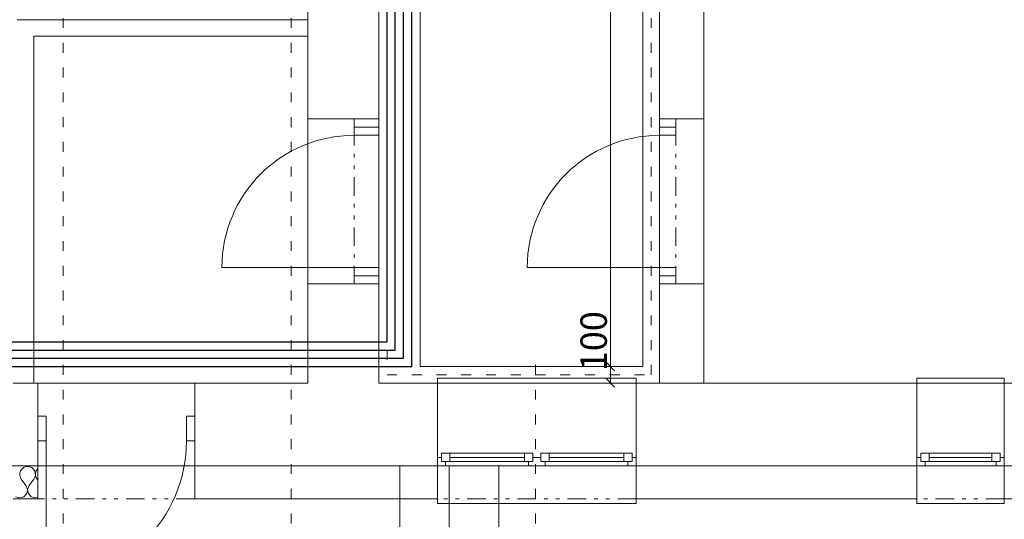
# Model space of a CAD drawing. Units: millimetres. Extents: x 31546 to 258407, y -124647 to 96249.
# Drawn here: x 135422 to 141388, y 2751 to 5775 of the extents above; entities that cross this region are included whole.
import ezdxf

# ---------------------------------------------------------------- set-up
doc = ezdxf.new("R2010")
doc.units = ezdxf.units.MM
for name, pattern in [('ACAD_ISO03W100', [30, 12, -18]), ('Tečkovaná L', [386.25, 22.5, -363.75]), ('Čerchovaná se dvěma tečkami M', [558.75, 187.5, -108.75, 22.5, -108.75, 22.5, -108.75]), ('Čerchovaná se dvěma tečkami S', [303.75, 112.5, -48.75, 22.5, -48.75, 22.5, -48.75]), ('Čárkovaná M', [337.5, 187.5, -150])]:
    doc.linetypes.add(name, pattern=pattern)
for name, color, linetype in [('2D - Hrubá', 7, 'Continuous'), ('3D - Dosky - podhľady', 7, 'Continuous'), ('3D - Dosky - podlahy', 7, 'Continuous'), ('3D - Zdivo - obvodové nosné', 7, 'Continuous'), ('3D - Zdivo - vnútorné deliace', 7, 'Continuous'), ('3D - Zdivo - vnútorné nosné', 7, 'Continuous'), ('Otvory – Dveře', 7, 'Continuous'), ('Otvory – Okna', 7, 'Continuous'), ('Výplně – Řezové', 7, 'Continuous'), ('Zóny', 7, 'Continuous')]:
    doc.layers.add(name, color=color, linetype=linetype)
doc.layers.add('UK', color=6, linetype='Continuous', lineweight=20)
doc.styles.add('TEXT3.5 LC', font='isocp.shx', dxfattribs={"width": 0.8, "height": 160})
doc.dimstyles.new('1.50a', dxfattribs={"dimscale": 2, "dimtxt": 160, "dimasz": 25, "dimexe": 25, "dimexo": 25, "dimtad": 1, "dimdec": 0, "dimrnd": 5, "dimtxsty": 'TEXT3.5 LC', "dimblk": 'OBLIQUE', "dimcen": 2.5, "dimclrd": 4, "dimclre": 4, "dimclrt": 4, "dimadec": 0, "dimazin": 0, "dimtfac": 1, "dimtdec": 0, "dimtmove": 0, "dimatfit": 3, "dimldrblk": 'OBLIQUE', "dimfxl": 25, "dimfxlon": 1, "dimlwd": 0, "dimlwe": 0, "dimarcsym": 0})

# ---------------------------------------------------------------- blocks, each defined once
blk = doc.blocks.new('1')
at = {"layer": '2D - Hrubá', "color": 8, "linetype": 'Continuous', "lineweight": 13}
for p, q in [((139297.6, 6675.4), (139297.6, 5125.4)), ((137597.6, 5125.4), (137597.6, 6375.4)), ((139567.6, 5175.4), (139567.6, 5875.4)), ((135507.6, 3575.4), (135507.6, 5675.4)), ((135507.6, 5675.4), (137167.6, 5675.4)), ((137167.6, 5675.4), (137167.6, 5175.4)), ((137167.6, 5175.4), (137447.6, 5175.4)), ((137447.6, 5175.4), (137447.6, 5125.4)), ((139397.6, 5125.4), (139397.6, 5175.4)), ((139397.6, 5175.4), (139567.6, 5175.4)), ((137447.6, 5125.4), (137597.6, 5125.4)), ((139297.6, 5125.4), (139397.6, 5125.4)), ((137447.6, 4175.4), (137447.6, 4225.4)), ((137447.6, 4225.4), (137597.6, 4225.4)), ((137597.6, 4225.4), (137597.6, 3575.4)), ((139297.6, 4225.4), (139397.6, 4225.4)), ((139297.6, 3575.4), (139297.6, 4225.4)), ((139397.6, 4225.4), (139397.6, 4175.4)), ((137167.6, 4175.4), (137447.6, 4175.4)), ((137167.6, 3575.4), (137167.6, 4175.4)), ((139397.6, 4175.4), (139567.6, 4175.4)), ((139567.6, 4175.4), (139567.6, 3575.4)), ((135532.6, 3575.4), (135507.6, 3575.4)), ((135532.6, 2875.4), (135532.6, 3575.4)), ((136482.6, 2875.4), (136482.6, 3575.4)), ((136482.6, 3575.4), (137167.6, 3575.4)), ((137597.6, 3575.4), (137952.6, 3575.4)), ((137952.6, 3575.4), (137952.6, 2875.4)), ((139157.6, 2875.4), (139157.6, 3575.4)), ((139157.6, 3575.4), (139297.6, 3575.4)), ((139567.6, 3575.4), (140857.6, 3575.4)), ((140857.6, 3575.4), (140857.6, 2875.4)), ((141387.6, 2875.4), (141387.6, 3575.4)), ((141387.6, 3575.4), (141647.6, 3575.4)), ((135382.6, 2875.4), (135532.6, 2875.4)), ((137952.6, 2875.4), (136482.6, 2875.4)), ((140857.6, 2875.4), (139157.6, 2875.4)), ((142037.6, 2875.4), (141387.6, 2875.4))]:
    blk.add_line(p, q, dxfattribs=at)
at = {"layer": '3D - Dosky - podhľady', "color": 8, "linetype": 'Tečkovaná L', "lineweight": 13}
for p, q in [((137597.6, 8599.4), (137597.6, 3575.4)), ((139297.6, 3575.4), (139297.6, 8625.4)), ((139567.6, 5875.4), (139567.6, 3575.4)), ((137167.6, 5675.4), (135507.6, 5675.4)), ((135507.6, 5675.4), (135507.6, 3575.4)), ((137167.6, 3575.4), (137167.6, 5675.4)), ((135507.6, 3575.4), (137167.6, 3575.4)), ((137597.6, 3575.4), (139297.6, 3575.4)), ((139567.6, 3575.4), (141647.6, 3575.4))]:
    blk.add_line(p, q, dxfattribs=at)
at = {"layer": '3D - Dosky - podlahy', "color": 8, "linetype": 'Continuous', "lineweight": 13}
for p, q in [((137724.7, 3075.4), (131357.6, 3075.4)), ((138024.7, 3075.4), (131357.6, 3075.4)), ((138324.7, 3075.4), (131357.6, 3075.4)), ((137724.7, 1475.4), (137724.7, 3075.4)), ((138024.7, 1475.4), (138024.7, 3075.4)), ((138324.7, 1475.4), (138324.7, 3075.4))]:
    blk.add_line(p, q, dxfattribs=at)
at = {"layer": '3D - Zdivo - obvodové nosné', "color": 8, "linetype": 'Continuous', "lineweight": 13}
for p, q in [((135532.6, 3575.4), (135382.6, 3575.4)), ((135532.6, 3375.4), (135532.6, 3575.4)), ((136482.6, 3375.4), (136482.6, 3575.4)), ((137167.6, 3575.4), (136482.6, 3575.4)), ((137952.6, 3575.4), (137597.6, 3575.4)), ((137952.6, 3125.4), (137952.6, 3575.4)), ((139157.6, 3125.4), (139157.6, 3575.4)), ((140857.6, 3575.4), (139157.6, 3575.4)), ((140857.6, 3125.4), (140857.6, 3575.4)), ((141387.6, 3125.4), (141387.6, 3575.4)), ((135532.6, 3225.4), (135532.6, 3375.4)), ((136482.6, 3225.4), (136482.6, 3375.4)), ((135532.6, 3075.4), (135532.6, 3225.4)), ((136482.6, 3075.4), (136482.6, 3225.4)), ((137952.6, 3075.4), (137952.6, 3125.4)), ((139157.6, 3075.4), (139157.6, 3125.4)), ((140857.6, 3075.4), (140857.6, 3125.4)), ((141387.6, 3075.4), (141387.6, 3125.4)), ((135382.6, 3075.4), (135532.6, 3075.4)), ((135532.6, 3075.4), (135382.6, 3075.4)), ((135532.6, 2875.4), (135532.6, 3075.4)), ((136482.6, 3075.4), (137952.6, 3075.4)), ((136482.6, 2875.4), (136482.6, 3075.4)), ((137952.6, 3075.4), (136482.6, 3075.4)), ((137952.6, 2875.4), (137952.6, 3075.4)), ((139157.6, 3075.4), (140857.6, 3075.4)), ((139157.6, 2875.4), (139157.6, 3075.4)), ((140857.6, 3075.4), (139157.6, 3075.4)), ((140857.6, 2875.4), (140857.6, 3075.4)), ((141387.6, 3075.4), (142037.6, 3075.4)), ((141387.6, 2875.4), (141387.6, 3075.4)), ((142037.6, 3075.4), (141387.6, 3075.4)), ((135382.6, 2875.4), (135532.6, 2875.4)), ((136482.6, 2875.4), (137952.6, 2875.4)), ((139157.6, 2875.4), (140857.6, 2875.4)), ((141387.6, 2875.4), (142037.6, 2875.4))]:
    blk.add_line(p, q, dxfattribs=at)
at = {"layer": '3D - Zdivo - vnútorné deliace', "color": 8, "linetype": 'Continuous', "lineweight": 13}
for p, q in [((137167.6, 5775.4), (137167.6, 5675.4)), ((135507.6, 3575.4), (135507.6, 5675.4)), ((135507.6, 5675.4), (137167.6, 5675.4)), ((137447.6, 5175.4), (137447.6, 5125.4)), ((137597.6, 5125.4), (137597.6, 5175.4)), ((139297.6, 5175.4), (139297.6, 5125.4)), ((139397.6, 5125.4), (139397.6, 5175.4)), ((137447.6, 5125.4), (137597.6, 5125.4)), ((139297.6, 5125.4), (139397.6, 5125.4)), ((137447.6, 4225.4), (137597.6, 4225.4)), ((137447.6, 4225.4), (137447.6, 4175.4)), ((137597.6, 4175.4), (137597.6, 4225.4)), ((139297.6, 4225.4), (139397.6, 4225.4)), ((139297.6, 4225.4), (139297.6, 4175.4)), ((139397.6, 4175.4), (139397.6, 4225.4)), ((135407.6, 3575.4), (135507.6, 3575.4))]:
    blk.add_line(p, q, dxfattribs=at)
at = {"layer": '3D - Zdivo - vnútorné nosné', "color": 8, "linetype": 'Continuous', "lineweight": 13}
for p, q in [((139297.6, 6625.4), (139297.6, 5175.4)), ((139567.6, 5175.4), (139567.6, 6625.4)), ((137167.6, 5775.4), (137167.6, 5175.4)), ((137597.6, 5175.4), (137597.6, 5775.4)), ((137167.6, 5175.4), (137597.6, 5175.4)), ((139567.6, 5175.4), (139297.6, 5175.4)), ((137167.6, 4175.4), (137597.6, 4175.4)), ((137167.6, 4175.4), (137167.6, 3575.4)), ((137597.6, 3575.4), (137597.6, 4175.4)), ((139567.6, 4175.4), (139297.6, 4175.4)), ((139297.6, 4175.4), (139297.6, 3575.4)), ((139567.6, 3575.4), (139567.6, 4175.4)), ((139297.6, 3575.4), (139567.6, 3575.4))]:
    blk.add_line(p, q, dxfattribs=at)
at = {"layer": 'Otvory – Dveře', "color": 8, "linetype": 'Čerchovaná se dvěma tečkami S', "lineweight": 13}
for p, q in [((137167.6, 5175.4), (137167.6, 4175.4)), ((137597.6, 5175.4), (137597.6, 4175.4)), ((139297.6, 5175.4), (139297.6, 4175.4)), ((139567.6, 5175.4), (139567.6, 4175.4)), ((137447.6, 5125.4), (137447.6, 4225.4)), ((137597.6, 5125.4), (137597.6, 4225.4)), ((139297.6, 5125.4), (139297.6, 4225.4)), ((139397.6, 5125.4), (139397.6, 4225.4)), ((136482.6, 3075.4), (135532.6, 3075.4)), ((139157.6, 3075.4), (137952.6, 3075.4)), ((141387.6, 3075.4), (140857.6, 3075.4)), ((136482.6, 2875.4), (135532.6, 2875.4)), ((139157.6, 2875.4), (137952.6, 2875.4)), ((141387.6, 2875.4), (140857.6, 2875.4))]:
    blk.add_line(p, q, dxfattribs=at)
at = {"layer": 'Otvory – Dveře', "color": 8, "linetype": 'Continuous', "lineweight": 13}
for p, q in [((137167.6, 5175.4), (137597.6, 5175.4)), ((139567.6, 5175.4), (139297.6, 5175.4)), ((137447.6, 5075.4), (137447.6, 5125.4)), ((137447.6, 5125.4), (137597.6, 5125.4)), ((137447.6, 5125.4), (137597.6, 5125.4)), ((137447.6, 5125.4), (137597.6, 5125.4)), ((137597.6, 5075.4), (137447.6, 5075.4)), ((137597.6, 5125.4), (137597.6, 5075.4)), ((139297.6, 5075.4), (139297.6, 5125.4)), ((139297.6, 5125.4), (139397.6, 5125.4)), ((139297.6, 5125.4), (139397.6, 5125.4)), ((139297.6, 5125.4), (139397.6, 5125.4)), ((139397.6, 5075.4), (139297.6, 5075.4)), ((139397.6, 5125.4), (139397.6, 5075.4)), ((137447.6, 4275.4), (136647.6, 4275.4)), ((137447.6, 4225.4), (137447.6, 4275.4)), ((137447.6, 4275.4), (137597.6, 4275.4)), ((137597.6, 4275.4), (137597.6, 4225.4)), ((139297.6, 4275.4), (138497.6, 4275.4)), ((139297.6, 4225.4), (139297.6, 4275.4)), ((139297.6, 4275.4), (139397.6, 4275.4)), ((139397.6, 4275.4), (139397.6, 4225.4)), ((137597.6, 4225.4), (137447.6, 4225.4)), ((137447.6, 4225.4), (137597.6, 4225.4)), ((137447.6, 4225.4), (137597.6, 4225.4)), ((139397.6, 4225.4), (139297.6, 4225.4)), ((139297.6, 4225.4), (139397.6, 4225.4)), ((139297.6, 4225.4), (139397.6, 4225.4)), ((137167.6, 4175.4), (137597.6, 4175.4)), ((139567.6, 4175.4), (139297.6, 4175.4)), ((135532.6, 3375.4), (135532.6, 3575.4)), ((136482.6, 3375.4), (136482.6, 3575.4)), ((135582.6, 3375.4), (135532.6, 3375.4)), ((135532.6, 3375.4), (135532.6, 3225.4)), ((135532.6, 3225.4), (135532.6, 3375.4)), ((135532.6, 3225.4), (135532.6, 3375.4)), ((135582.6, 3225.4), (135582.6, 3375.4)), ((136482.6, 3375.4), (136432.6, 3375.4)), ((136432.6, 3375.4), (136432.6, 3225.4)), ((136482.6, 3225.4), (136482.6, 3375.4)), ((136482.6, 3225.4), (136482.6, 3375.4)), ((136482.6, 3225.4), (136482.6, 3375.4)), ((135532.6, 3225.4), (135582.6, 3225.4)), ((135532.6, 3075.4), (135532.6, 3225.4)), ((135582.6, 3225.4), (135582.6, 2375.4)), ((136432.6, 3225.4), (136482.6, 3225.4)), ((136482.6, 3075.4), (136482.6, 3225.4)), ((135532.6, 2875.4), (135532.6, 3075.4)), ((136482.6, 2875.4), (136482.6, 3075.4)), ((137952.6, 2875.4), (137952.6, 3075.4)), ((139157.6, 2875.4), (139157.6, 3075.4)), ((140857.6, 2875.4), (140857.6, 3075.4)), ((141387.6, 2875.4), (141387.6, 3075.4))]:
    blk.add_line(p, q, dxfattribs=at)
at = {"layer": 'Otvory – Dveře', "color": 8, "linetype": 'Čerchovaná se dvěma tečkami M', "lineweight": 13}
for p, q in [((136482.6, 3575.4), (135532.6, 3575.4)), ((136482.6, 3075.4), (135532.6, 3075.4))]:
    blk.add_line(p, q, dxfattribs=at)
at = {"layer": 'Otvory – Dveře', "color": 8, "linetype": 'Continuous', "lineweight": 13, "extrusion": (0, 0, -1)}
for centre in [(137447.6, 4275.4), (139297.6, 4275.4)]:
    blk.add_ellipse(centre, major_axis=(-565.7, 565.7), ratio=1, start_param=5.497787, end_param=7.068583, dxfattribs=at)
at = {"layer": 'Otvory – Dveře', "color": 8, "linetype": 'Continuous', "lineweight": 13}
blk.add_ellipse((135582.6, 3225.4), major_axis=(601, 601), ratio=1, start_param=3.926991, end_param=5.497787, dxfattribs=at)
at = {"layer": 'Otvory – Okna', "color": 8, "linetype": 'Continuous', "lineweight": 13}
for p, q in [((139157.6, 3605.4), (137952.6, 3605.4)), ((137952.6, 3605.4), (137952.6, 3575.4)), ((139157.6, 3575.4), (139157.6, 3605.4)), ((141387.6, 3605.4), (140857.6, 3605.4)), ((140857.6, 3605.4), (140857.6, 3575.4)), ((141387.6, 3575.4), (141387.6, 3605.4)), ((137952.6, 3125.4), (137952.6, 3575.4)), ((139157.6, 3125.4), (139157.6, 3575.4)), ((140857.6, 3125.4), (140857.6, 3575.4)), ((141387.6, 3125.4), (141387.6, 3575.4)), ((137977.6, 3125.4), (137952.6, 3125.4)), ((137952.6, 3075.4), (137952.6, 3125.4)), ((137952.6, 3075.4), (137952.6, 3125.4)), ((138027.6, 3150.4), (137977.6, 3150.4)), ((137977.6, 3150.4), (137977.6, 3100.4)), ((137977.6, 3100.4), (137977.6, 3125.4)), ((138480.1, 3150.4), (138027.6, 3150.4)), ((138027.6, 3100.4), (138027.6, 3150.4)), ((138480.1, 3150.4), (138027.6, 3150.4)), ((138480.1, 3125.4), (138027.6, 3125.4)), ((138530.1, 3150.4), (138480.1, 3150.4)), ((138480.1, 3150.4), (138480.1, 3100.4)), ((138530.1, 3100.4), (138530.1, 3150.4)), ((138555.1, 3125.4), (138530.1, 3125.4)), ((138530.1, 3125.4), (138530.1, 3100.4)), ((138580.1, 3125.4), (138555.1, 3125.4)), ((138630.1, 3150.4), (138580.1, 3150.4)), ((138580.1, 3150.4), (138580.1, 3100.4)), ((138580.1, 3100.4), (138580.1, 3125.4)), ((139082.6, 3150.4), (138630.1, 3150.4)), ((138630.1, 3100.4), (138630.1, 3150.4)), ((139082.6, 3150.4), (138630.1, 3150.4)), ((139082.6, 3125.4), (138630.1, 3125.4)), ((139132.6, 3150.4), (139082.6, 3150.4)), ((139082.6, 3150.4), (139082.6, 3100.4)), ((139132.6, 3100.4), (139132.6, 3150.4)), ((139157.6, 3125.4), (139132.6, 3125.4)), ((139132.6, 3125.4), (139132.6, 3100.4)), ((139157.6, 3075.4), (139157.6, 3125.4)), ((139157.6, 3075.4), (139157.6, 3125.4)), ((140882.6, 3125.4), (140857.6, 3125.4)), ((140857.6, 3075.4), (140857.6, 3125.4)), ((140857.6, 3075.4), (140857.6, 3125.4)), ((140932.6, 3150.4), (140882.6, 3150.4)), ((140882.6, 3150.4), (140882.6, 3100.4)), ((140882.6, 3100.4), (140882.6, 3125.4)), ((141312.6, 3150.4), (140932.6, 3150.4)), ((140932.6, 3100.4), (140932.6, 3150.4)), ((141312.6, 3150.4), (140932.6, 3150.4)), ((141312.6, 3125.4), (140932.6, 3125.4)), ((141362.6, 3150.4), (141312.6, 3150.4)), ((141312.6, 3150.4), (141312.6, 3100.4)), ((141362.6, 3100.4), (141362.6, 3150.4)), ((141387.6, 3125.4), (141362.6, 3125.4)), ((141362.6, 3125.4), (141362.6, 3100.4)), ((141387.6, 3075.4), (141387.6, 3125.4)), ((141387.6, 3075.4), (141387.6, 3125.4)), ((137952.6, 2845.4), (137952.6, 3075.4)), ((137952.6, 3075.4), (138002.6, 3075.4)), ((138002.6, 3100.4), (137977.6, 3100.4)), ((137977.6, 3100.4), (138027.6, 3100.4)), ((138002.6, 3075.4), (138002.6, 3100.4)), ((138002.6, 3075.4), (138505.1, 3075.4)), ((138027.6, 3100.4), (138480.1, 3100.4)), ((138480.1, 3100.4), (138530.1, 3100.4)), ((138530.1, 3100.4), (138505.1, 3100.4)), ((138505.1, 3100.4), (138505.1, 3075.4)), ((138505.1, 3075.4), (138555.1, 3075.4)), ((138555.1, 3075.4), (138605.1, 3075.4)), ((138605.1, 3100.4), (138580.1, 3100.4)), ((138580.1, 3100.4), (138630.1, 3100.4)), ((138605.1, 3075.4), (138605.1, 3100.4)), ((138605.1, 3075.4), (139107.6, 3075.4)), ((138630.1, 3100.4), (139082.6, 3100.4)), ((139082.6, 3100.4), (139132.6, 3100.4)), ((139132.6, 3100.4), (139107.6, 3100.4)), ((139107.6, 3100.4), (139107.6, 3075.4)), ((139107.6, 3075.4), (139157.6, 3075.4)), ((139157.6, 3075.4), (139157.6, 2845.4)), ((140857.6, 2845.4), (140857.6, 3075.4)), ((140857.6, 3075.4), (140907.6, 3075.4)), ((140907.6, 3100.4), (140882.6, 3100.4)), ((140882.6, 3100.4), (140932.6, 3100.4)), ((140907.6, 3075.4), (140907.6, 3100.4)), ((140907.6, 3075.4), (141337.6, 3075.4)), ((140932.6, 3100.4), (141312.6, 3100.4)), ((141312.6, 3100.4), (141362.6, 3100.4)), ((141362.6, 3100.4), (141337.6, 3100.4)), ((141337.6, 3100.4), (141337.6, 3075.4)), ((141337.6, 3075.4), (141387.6, 3075.4)), ((141387.6, 3075.4), (141387.6, 2845.4)), ((139157.6, 2845.4), (137952.6, 2845.4)), ((141387.6, 2845.4), (140857.6, 2845.4))]:
    blk.add_line(p, q, dxfattribs=at)
at = {"layer": 'Otvory – Okna', "color": 8, "linetype": 'Čárkovaná M', "lineweight": 13}
for p, q in [((139157.6, 3575.4), (137952.6, 3575.4)), ((141387.6, 3575.4), (140857.6, 3575.4)), ((139157.6, 3075.4), (137952.6, 3075.4)), ((141387.6, 3075.4), (140857.6, 3075.4))]:
    blk.add_line(p, q, dxfattribs=at)
at = {"layer": 'Výplně – Řezové', "color": 8, "linetype": 'Continuous', "lineweight": 13}
for p, q in [((135427.1, 3044.3), (135422.9, 3031.9)), ((135434.6, 3055.1), (135427.1, 3044.3)), ((135444.7, 3063.5), (135434.6, 3055.1)), ((135456.7, 3068.8), (135444.7, 3063.5)), ((135469.7, 3070.6), (135456.7, 3068.8)), ((135482.7, 3068.8), (135469.7, 3070.6)), ((135494.8, 3063.5), (135482.7, 3068.8)), ((135504.9, 3055.1), (135494.8, 3063.5)), ((135512.3, 3044.3), (135504.9, 3055.1)), ((135516.5, 3031.9), (135512.3, 3044.3)), ((135522.4, 3044.3), (135518.2, 3031.9)), ((135529.8, 3055.1), (135522.4, 3044.3)), ((135532.6, 3057.4), (135529.8, 3055.1)), ((135422.9, 3031.9), (135422.3, 3018.7)), ((135422.3, 3018.7), (135425.3, 3005.9)), ((135425.3, 3005.9), (135431.6, 2994.4)), ((135460.2, 2956.3), (135431.6, 2994.4)), ((135479.3, 2956.3), (135507.8, 2994.4)), ((135507.8, 2994.4), (135514.2, 3005.9)), ((135514.2, 3005.9), (135517.2, 3018.7)), ((135517.2, 3018.7), (135516.5, 3031.9)), ((135518.2, 3031.9), (135517.5, 3018.7)), ((135517.5, 3018.7), (135520.5, 3005.9)), ((135520.5, 3005.9), (135526.9, 2994.4)), ((135532.6, 2986.8), (135526.9, 2994.4)), ((135469.5, 2932), (135460.2, 2956.3)), ((135464.7, 2906.5), (135469.5, 2932)), ((135479.3, 2956.3), (135469.9, 2932)), ((135469.9, 2932), (135474.8, 2906.5)), ((135397.1, 2887.3), (135422.1, 2880.2)), ((135422.1, 2880.2), (135447.1, 2887.3)), ((135447.1, 2887.3), (135464.7, 2906.5)), ((135474.8, 2906.5), (135492.3, 2887.3)), ((135492.3, 2887.3), (135517.3, 2880.2)), ((135517.3, 2880.2), (135532.6, 2884.5))]:
    blk.add_line(p, q, dxfattribs=at)
at = {"layer": 'Zóny', "color": 8, "linetype": 'Continuous', "lineweight": 13}
for p, q in [((137597.6, 9525.4), (137597.6, 3575.4)), ((139297.6, 3575.4), (139297.6, 8625.4)), ((137167.6, 5775.4), (137167.6, 7075.4)), ((139567.6, 5875.4), (139567.6, 3575.4)), ((135407.6, 5775.4), (137167.6, 5775.4)), ((137167.6, 5675.4), (135507.6, 5675.4)), ((135507.6, 5675.4), (135507.6, 3575.4)), ((137167.6, 3575.4), (137167.6, 5675.4)), ((135507.6, 3575.4), (137167.6, 3575.4)), ((137597.6, 3575.4), (139297.6, 3575.4)), ((139567.6, 3575.4), (141647.6, 3575.4)), ((138324.7, 3075.4), (131357.6, 3075.4)), ((138324.7, 1475.4), (138324.7, 3075.4))]:
    blk.add_line(p, q, dxfattribs=at)
blk = doc.blocks.new('_OBLIQUE')
at = {"color": 0, "linetype": 'ByBlock', "ltscale": 10}
blk.add_line((-0.5, -0.5), (0.5, 0.5), dxfattribs=at)
blk = doc.blocks.new('*D520')
at = {"layer": 'Defpoints', "color": 0, "linetype": 'Continuous', "lineweight": 13, "transparency": 16777216}
for p in [(139001.4, 3675.4), (139197.6, 3675.4), (139297.6, 3575.4)]:
    blk.add_point(p, dxfattribs=at)
at = {"layer": 'UK', "color": 4, "linetype": 'Continuous', "lineweight": 0, "transparency": 16777216}
for p, q in [((139001.4, 3675.4), (139001.4, 3932.8)), ((139051.4, 3675.4), (138951.4, 3675.4)), ((139001.4, 3575.4), (139001.4, 3675.4)), ((139051.4, 3575.4), (138951.4, 3575.4))]:
    blk.add_line(p, q, dxfattribs=at)
at = {"layer": 'UK', "color": 4, "linetype": 'Continuous', "lineweight": 0, "transparency": 16777216, "xscale": 50, "yscale": 50, "zscale": 50}
for p, rotation in [((139001.4, 3675.4), 90), ((139001.4, 3575.4), 270)]:
    blk.add_blockref('_OBLIQUE', p, dxfattribs=dict(at, rotation=rotation))
at = {"layer": 'UK', "color": 4, "linetype": 'Continuous', "lineweight": 13, "transparency": 16777216, "insert": (138920.2, 3829.1), "char_height": 160, "attachment_point": 5, "rotation": 90, "style": 'TEXT3.5 LC'}
blk.add_mtext('100', dxfattribs=at)
blk = doc.blocks.new('*D521')
at = {"layer": 'Defpoints', "color": 0, "linetype": 'Continuous', "lineweight": 13, "transparency": 16777216}
for p in [(139001.4, 8725.4), (139197.6, 8725.4), (139197.6, 3675.4)]:
    blk.add_point(p, dxfattribs=at)
at = {"layer": 'UK', "color": 4, "linetype": 'Continuous', "lineweight": 0, "transparency": 16777216}
for p, q in [((139051.4, 8725.4), (138951.4, 8725.4)), ((139001.4, 3675.4), (139001.4, 8725.4)), ((139051.4, 3675.4), (138951.4, 3675.4))]:
    blk.add_line(p, q, dxfattribs=at)
at = {"layer": 'UK', "color": 4, "linetype": 'Continuous', "lineweight": 0, "transparency": 16777216, "xscale": 50, "yscale": 50, "zscale": 50}
for p, rotation in [((139001.4, 8725.4), 90), ((139001.4, 3675.4), 270)]:
    blk.add_blockref('_OBLIQUE', p, dxfattribs=dict(at, rotation=rotation))
at = {"layer": 'UK', "color": 4, "linetype": 'Continuous', "lineweight": 13, "transparency": 16777216, "insert": (138920.2, 6200.4), "char_height": 160, "attachment_point": 5, "rotation": 90, "style": 'TEXT3.5 LC'}
blk.add_mtext('5050', dxfattribs=at)

msp = doc.modelspace()

# ---------------------------------------------------------------- linework, layer by layer
at = {"layer": 'UK', "color": 1, "linetype": 'Continuous', "lineweight": 30}
for points in [[(131257.6, 4575.4), (131877.6, 4575.4), (131877.6, 3675.4), (137797.6, 3675.4), (137797.6, 8499.4), (138147.6, 8499.4), (138147.6, 10695.4)], [(133477.6, 3775.4), (137697.6, 3775.4), (137697.6, 8599.4), (138047.6, 8599.4), (138047.6, 10695.4)]]:
    msp.add_lwpolyline(points, dxfattribs=at)
at = {"layer": 'UK', "color": 5, "linetype": 'Continuous', "lineweight": 30}
for points in [[(131257.6, 4625.4), (131927.6, 4625.4), (131927.6, 3725.4), (137747.6, 3725.4), (137747.6, 8549.4), (138097.6, 8549.4), (138097.6, 10695.4)], [(133477.6, 3825.4), (137647.6, 3825.4), (137647.6, 8649.4), (137997.6, 8649.4), (137997.6, 10695.4)]]:
    msp.add_lwpolyline(points, dxfattribs=at)
at = {"layer": 'UK', "color": 1, "linetype": 'ACAD_ISO03W100', "lineweight": 13, "ltscale": 5}
msp.add_lwpolyline([(137647.6, 3625.4), (139247.6, 3625.4), (139247.6, 8675.4), (140087.6, 8675.4), (140087.6, 9475.4), (137647.6, 9475.4)], close=True, dxfattribs=at)
at = {"layer": 'UK', "color": 6, "linetype": 'Continuous', "lineweight": 20}
msp.add_lwpolyline([(137847.6, 8449.4), (137847.6, 3675.4), (139197.6, 3675.4), (139197.6, 8725.4), (140036.6, 8725.4), (140036.6, 9425.4), (138197.6, 9425.4), (138197.6, 8449.4)], close=True, dxfattribs=at)
at = {"layer": 'UK', "color": 3, "linetype": 'ACAD_ISO03W100', "lineweight": 0, "ltscale": 5}
for points in [[(135685.5, 2575.4), (135685.5, 8899.4)], [(137066.2, 2575.4), (137066.2, 5875.4)], [(138546.9, 2575.4), (138546.9, 3775.4)]]:
    msp.add_lwpolyline(points, dxfattribs=at)

# ---------------------------------------------------------------- block references
msp.add_blockref('1', (0, 0))

# ---------------------------------------------------------------- dimensions: what is measured, and where the dimension line sits
at = {"layer": 'UK', "color": 3, "linetype": 'Continuous', "lineweight": 13}
dim = msp.add_linear_dim(base=(139001.4, 8725.4), p1=(139197.6, 3675.4), p2=(139197.6, 8725.4), angle=90, dimstyle='1.50a', override={"dimtmove": 1}, dxfattribs=at)
dim.commit()
dim.dimension.update_dxf_attribs({"geometry": '*D521', "text_midpoint": (138920.2, 6200.4)})
dim = msp.add_linear_dim(base=(139001.4, 3675.4), p1=(139297.6, 3575.4), p2=(139197.6, 3675.4), angle=90, dimstyle='1.50a', dxfattribs=at)
dim.commit()
dim.dimension.update_dxf_attribs({"geometry": '*D520', "text_midpoint": (138920.2, 3829.1)})

doc.saveas('drawing.dxf')
